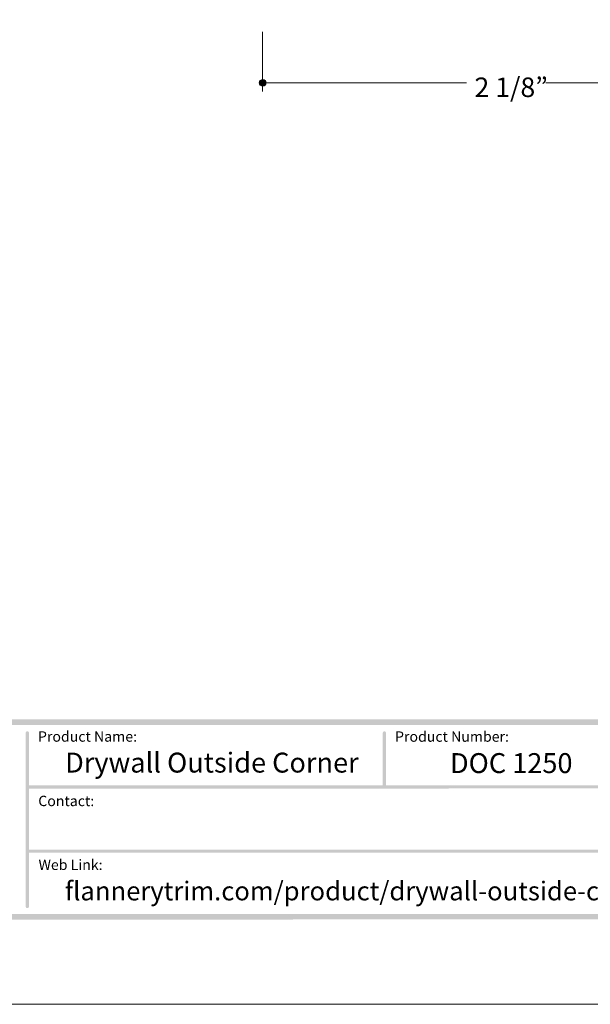
# Model space of a CAD drawing. Units: inches. Extents: x 0 to 8.5, y 0 to 11.
# Drawn here: x 2.1 to 4.6, y 0 to 4.4 of the extents above; entities that cross this region are included whole.
import ezdxf

# ---------------------------------------------------------------- set-up
doc = ezdxf.new("R2010")
doc.units = ezdxf.units.IN
doc.header["$LTSCALE"] = 0.03937
doc.header["$MEASUREMENT"] = 0
doc.layers.add('Dim', color=7, linetype='Continuous', true_color=0x000000)
doc.layers.add('Title', color=7, linetype='Continuous', true_color=0x000000)

msp = doc.modelspace()

# ---------------------------------------------------------------- hatches: boundary and pattern name
at = {"layer": 'Dim', "true_color": 0x000000, "extrusion": (0, 0, -1)}
msp.add_hatch(color=18, dxfattribs=at).paths.add_polyline_path([(-3.1593, 4.0951), (-3.1593, 4.0955), (-3.1593, 4.0959), (-3.1593, 4.0963), (-3.1594, 4.0967), (-3.1594, 4.097), (-3.1595, 4.0974), (-3.1595, 4.0978), (-3.1596, 4.0982), (-3.1597, 4.0985), (-3.1598, 4.0989), (-3.1599, 4.0992), (-3.16, 4.0996), (-3.1601, 4.0999), (-3.1602, 4.1003), (-3.1603, 4.1006), (-3.1605, 4.101), (-3.1606, 4.1013), (-3.1608, 4.1016), (-3.161, 4.102), (-3.1611, 4.1023), (-3.1613, 4.1026), (-3.1615, 4.1029), (-3.1617, 4.1032), (-3.1619, 4.1035), (-3.1621, 4.1038), (-3.1623, 4.1041), (-3.1625, 4.1044), (-3.1628, 4.1047), (-3.163, 4.105), (-3.1632, 4.1052), (-3.1635, 4.1055), (-3.1637, 4.1057), (-3.164, 4.106), (-3.1643, 4.1062), (-3.1645, 4.1065), (-3.1648, 4.1067), (-3.1651, 4.1069), (-3.1654, 4.1072), (-3.1657, 4.1074), (-3.166, 4.1076), (-3.1663, 4.1078), (-3.1666, 4.108), (-3.1669, 4.1081), (-3.1672, 4.1083), (-3.1676, 4.1085), (-3.1679, 4.1087), (-3.1682, 4.1088), (-3.1686, 4.109), (-3.1689, 4.1091), (-3.1692, 4.1092), (-3.1696, 4.1093), (-3.17, 4.1095), (-3.1703, 4.1096), (-3.1707, 4.1097), (-3.171, 4.1098), (-3.1714, 4.1098), (-3.1718, 4.1099), (-3.1722, 4.11), (-3.1725, 4.11), (-3.1729, 4.1101), (-3.1733, 4.1101), (-3.1737, 4.1101), (-3.1741, 4.1101), (-3.1745, 4.1101), (-3.1749, 4.1101), (-3.1752, 4.1101), (-3.1756, 4.1101), (-3.176, 4.1101), (-3.1764, 4.11), (-3.1768, 4.11), (-3.1771, 4.1099), (-3.1775, 4.1098), (-3.1779, 4.1098), (-3.1782, 4.1097), (-3.1786, 4.1096), (-3.179, 4.1095), (-3.1793, 4.1093), (-3.1797, 4.1092), (-3.18, 4.1091), (-3.1804, 4.109), (-3.1807, 4.1088), (-3.181, 4.1087), (-3.1814, 4.1085), (-3.1817, 4.1083), (-3.182, 4.1081), (-3.1823, 4.108), (-3.1826, 4.1078), (-3.1829, 4.1076), (-3.1832, 4.1074), (-3.1835, 4.1072), (-3.1838, 4.1069), (-3.1841, 4.1067), (-3.1844, 4.1065), (-3.1847, 4.1062), (-3.1849, 4.106), (-3.1852, 4.1057), (-3.1854, 4.1055), (-3.1857, 4.1052), (-3.1859, 4.105), (-3.1862, 4.1047), (-3.1864, 4.1044), (-3.1866, 4.1041), (-3.1868, 4.1038), (-3.187, 4.1035), (-3.1872, 4.1032), (-3.1874, 4.1029), (-3.1876, 4.1026), (-3.1878, 4.1023), (-3.188, 4.102), (-3.1881, 4.1016), (-3.1883, 4.1013), (-3.1884, 4.101), (-3.1886, 4.1006), (-3.1887, 4.1003), (-3.1888, 4.0999), (-3.1889, 4.0996), (-3.189, 4.0992), (-3.1891, 4.0989), (-3.1892, 4.0985), (-3.1893, 4.0982), (-3.1894, 4.0978), (-3.1894, 4.0974), (-3.1895, 4.097), (-3.1895, 4.0967), (-3.1896, 4.0963), (-3.1896, 4.0959), (-3.1896, 4.0955), (-3.1896, 4.0951), (-3.1896, 4.0947), (-3.1896, 4.0944), (-3.1896, 4.094), (-3.1895, 4.0936), (-3.1895, 4.0932), (-3.1894, 4.0929), (-3.1894, 4.0925), (-3.1893, 4.0921), (-3.1892, 4.0917), (-3.1891, 4.0914), (-3.189, 4.091), (-3.1889, 4.0907), (-3.1888, 4.0903), (-3.1887, 4.09), (-3.1886, 4.0896), (-3.1884, 4.0893), (-3.1883, 4.089), (-3.1881, 4.0886), (-3.188, 4.0883), (-3.1878, 4.088), (-3.1876, 4.0877), (-3.1874, 4.0874), (-3.1872, 4.0871), (-3.187, 4.0867), (-3.1868, 4.0865), (-3.1866, 4.0862), (-3.1864, 4.0859), (-3.1862, 4.0856), (-3.1859, 4.0853), (-3.1857, 4.0851), (-3.1854, 4.0848), (-3.1852, 4.0845), (-3.1849, 4.0843), (-3.1847, 4.084), (-3.1844, 4.0838), (-3.1841, 4.0836), (-3.1838, 4.0833), (-3.1835, 4.0831), (-3.1832, 4.0829), (-3.1829, 4.0827), (-3.1826, 4.0825), (-3.1823, 4.0823), (-3.182, 4.0821), (-3.1817, 4.0819), (-3.1814, 4.0818), (-3.181, 4.0816), (-3.1807, 4.0815), (-3.1804, 4.0813), (-3.18, 4.0812), (-3.1797, 4.081), (-3.1793, 4.0809), (-3.179, 4.0808), (-3.1786, 4.0807), (-3.1782, 4.0806), (-3.1779, 4.0805), (-3.1775, 4.0804), (-3.1771, 4.0804), (-3.1768, 4.0803), (-3.1764, 4.0803), (-3.176, 4.0802), (-3.1756, 4.0802), (-3.1752, 4.0802), (-3.1749, 4.0801), (-3.1745, 4.0801), (-3.1741, 4.0801), (-3.1737, 4.0802), (-3.1733, 4.0802), (-3.1729, 4.0802), (-3.1725, 4.0803), (-3.1722, 4.0803), (-3.1718, 4.0804), (-3.1714, 4.0804), (-3.171, 4.0805), (-3.1707, 4.0806), (-3.1703, 4.0807), (-3.17, 4.0808), (-3.1696, 4.0809), (-3.1692, 4.081), (-3.1689, 4.0812), (-3.1686, 4.0813), (-3.1682, 4.0815), (-3.1679, 4.0816), (-3.1676, 4.0818), (-3.1672, 4.0819), (-3.1669, 4.0821), (-3.1666, 4.0823), (-3.1663, 4.0825), (-3.166, 4.0827), (-3.1657, 4.0829), (-3.1654, 4.0831), (-3.1651, 4.0833), (-3.1648, 4.0836), (-3.1645, 4.0838), (-3.1643, 4.084), (-3.164, 4.0843), (-3.1637, 4.0845), (-3.1635, 4.0848), (-3.1632, 4.0851), (-3.163, 4.0853), (-3.1628, 4.0856), (-3.1625, 4.0859), (-3.1623, 4.0862), (-3.1621, 4.0865), (-3.1619, 4.0867), (-3.1617, 4.0871), (-3.1615, 4.0874), (-3.1613, 4.0877), (-3.1611, 4.088), (-3.161, 4.0883), (-3.1608, 4.0886), (-3.1606, 4.089), (-3.1605, 4.0893), (-3.1603, 4.0896), (-3.1602, 4.09), (-3.1601, 4.0903), (-3.16, 4.0907), (-3.1599, 4.091), (-3.1598, 4.0914), (-3.1597, 4.0917), (-3.1596, 4.0921), (-3.1595, 4.0925), (-3.1595, 4.0929), (-3.1594, 4.0932), (-3.1594, 4.0936), (-3.1593, 4.094), (-3.1593, 4.0944), (-3.1593, 4.0947)], flags=0)
at = {"layer": 'Title', "true_color": 0x000000}
h = msp.add_hatch(color=18, dxfattribs=at)
h.paths.add_polyline_path([(7.9435, 1.2658), (0.586, 1.2658), (0.5802, 1.2658), (0.5745, 1.2655), (0.5689, 1.2652), (0.5633, 1.2647), (0.5577, 1.264), (0.5521, 1.2633), (0.5466, 1.2624), (0.5412, 1.2613), (0.5358, 1.2601), (0.5304, 1.2588), (0.5251, 1.2574), (0.5199, 1.2558), (0.5147, 1.2542), (0.5096, 1.2523), (0.5045, 1.2504), (0.4995, 1.2484), (0.4945, 1.2462), (0.4896, 1.2439), (0.4848, 1.2415), (0.4801, 1.239), (0.4754, 1.2364), (0.4708, 1.2337), (0.4662, 1.2308), (0.4617, 1.2279), (0.4573, 1.2248), (0.453, 1.2217), (0.4488, 1.2184), (0.4446, 1.2151), (0.4406, 1.2116), (0.4366, 1.2081), (0.4327, 1.2045), (0.4289, 1.2008), (0.4251, 1.1969), (0.4215, 1.193), (0.418, 1.189), (0.4145, 1.185), (0.4112, 1.1808), (0.4079, 1.1766), (0.4048, 1.1723), (0.4017, 1.1679), (0.3988, 1.1634), (0.3959, 1.1589), (0.3932, 1.1542), (0.3906, 1.1495), (0.3881, 1.1448), (0.3857, 1.14), (0.3834, 1.1351), (0.3812, 1.1301), (0.3792, 1.1251), (0.3773, 1.12), (0.3755, 1.1149), (0.3738, 1.1097), (0.3722, 1.1045), (0.3708, 1.0992), (0.3695, 1.0938), (0.3683, 1.0884), (0.3673, 1.083), (0.3663, 1.0775), (0.3656, 1.0719), (0.3649, 1.0664), (0.3644, 1.0607), (0.3641, 1.0551), (0.3639, 1.0494), (0.3638, 1.0436), (0.3638, 1.0436), (0.3638, 0.598), (0.3639, 0.5923), (0.3641, 0.5866), (0.3644, 0.5809), (0.3649, 0.5753), (0.3656, 0.5697), (0.3663, 0.5642), (0.3673, 0.5587), (0.3683, 0.5532), (0.3695, 0.5478), (0.3708, 0.5425), (0.3722, 0.5372), (0.3738, 0.5319), (0.3755, 0.5268), (0.3773, 0.5216), (0.3792, 0.5165), (0.3812, 0.5115), (0.3834, 0.5066), (0.3857, 0.5017), (0.3881, 0.4969), (0.3906, 0.4921), (0.3932, 0.4874), (0.3959, 0.4828), (0.3988, 0.4783), (0.4017, 0.4738), (0.4048, 0.4694), (0.4079, 0.4651), (0.4112, 0.4608), (0.4145, 0.4567), (0.418, 0.4526), (0.4215, 0.4486), (0.4251, 0.4447), (0.4289, 0.4409), (0.4327, 0.4372), (0.4366, 0.4335), (0.4406, 0.43), (0.4446, 0.4266), (0.4488, 0.4232), (0.453, 0.42), (0.4573, 0.4168), (0.4617, 0.4138), (0.4662, 0.4108), (0.4708, 0.408), (0.4754, 0.4053), (0.4801, 0.4026), (0.4848, 0.4001), (0.4896, 0.3977), (0.4945, 0.3955), (0.4995, 0.3933), (0.5045, 0.3912), (0.5096, 0.3893), (0.5147, 0.3875), (0.5199, 0.3858), (0.5251, 0.3843), (0.5304, 0.3828), (0.5358, 0.3815), (0.5412, 0.3803), (0.5466, 0.3793), (0.5521, 0.3784), (0.5577, 0.3776), (0.5633, 0.377), (0.5689, 0.3765), (0.5745, 0.3761), (0.5802, 0.3759), (0.586, 0.3758), (0.5861, 0.3758), (3.8011, 0.3771), (3.8012, 0.3771), (4.7284, 0.3771), (4.7285, 0.3771), (7.9435, 0.3758), (7.9493, 0.3759), (7.955, 0.3761), (7.9606, 0.3765), (7.9663, 0.377), (7.9718, 0.3776), (7.9774, 0.3784), (7.9829, 0.3793), (7.9883, 0.3803), (7.9937, 0.3815), (7.9991, 0.3828), (8.0044, 0.3843), (8.0096, 0.3858), (8.0148, 0.3875), (8.0199, 0.3893), (8.025, 0.3912), (8.03, 0.3933), (8.035, 0.3955), (8.0399, 0.3977), (8.0447, 0.4001), (8.0494, 0.4026), (8.0541, 0.4053), (8.0588, 0.408), (8.0633, 0.4108), (8.0678, 0.4138), (8.0722, 0.4168), (8.0765, 0.42), (8.0807, 0.4232), (8.0849, 0.4266), (8.0889, 0.43), (8.0929, 0.4335), (8.0968, 0.4372), (8.1006, 0.4409), (8.1044, 0.4447), (8.108, 0.4486), (8.1115, 0.4526), (8.115, 0.4567), (8.1183, 0.4608), (8.1216, 0.4651), (8.1247, 0.4694), (8.1278, 0.4738), (8.1307, 0.4783), (8.1336, 0.4828), (8.1363, 0.4874), (8.1389, 0.4921), (8.1414, 0.4969), (8.1438, 0.5017), (8.1461, 0.5066), (8.1483, 0.5115), (8.1503, 0.5165), (8.1522, 0.5216), (8.1541, 0.5268), (8.1557, 0.5319), (8.1573, 0.5372), (8.1587, 0.5425), (8.16, 0.5478), (8.1612, 0.5532), (8.1623, 0.5587), (8.1632, 0.5642), (8.1639, 0.5697), (8.1646, 0.5753), (8.1651, 0.5809), (8.1654, 0.5866), (8.1657, 0.5923), (8.1657, 0.598), (8.1657, 0.598), (8.1657, 1.0436), (8.1657, 1.0494), (8.1654, 1.0551), (8.1651, 1.0607), (8.1646, 1.0664), (8.1639, 1.0719), (8.1632, 1.0775), (8.1623, 1.083), (8.1612, 1.0884), (8.16, 1.0938), (8.1587, 1.0992), (8.1573, 1.1045), (8.1557, 1.1097), (8.1541, 1.1149), (8.1522, 1.12), (8.1503, 1.1251), (8.1483, 1.1301), (8.1461, 1.1351), (8.1438, 1.14), (8.1414, 1.1448), (8.1389, 1.1495), (8.1363, 1.1542), (8.1336, 1.1589), (8.1307, 1.1634), (8.1278, 1.1679), (8.1247, 1.1723), (8.1216, 1.1766), (8.1183, 1.1808), (8.115, 1.185), (8.1115, 1.189), (8.108, 1.193), (8.1044, 1.1969), (8.1006, 1.2008), (8.0968, 1.2045), (8.0929, 1.2081), (8.0889, 1.2116), (8.0849, 1.2151), (8.0807, 1.2184), (8.0765, 1.2217), (8.0722, 1.2248), (8.0678, 1.2279), (8.0633, 1.2308), (8.0588, 1.2337), (8.0541, 1.2364), (8.0494, 1.239), (8.0447, 1.2415), (8.0399, 1.2439), (8.035, 1.2462), (8.03, 1.2484), (8.025, 1.2504), (8.0199, 1.2523), (8.0148, 1.2542), (8.0096, 1.2558), (8.0044, 1.2574), (7.9991, 1.2588), (7.9937, 1.2601), (7.9883, 1.2613), (7.9829, 1.2624), (7.9774, 1.2633), (7.9718, 1.264), (7.9663, 1.2647), (7.9606, 1.2652), (7.955, 1.2655), (7.9493, 1.2658)], flags=0)
h.paths.add_polyline_path([(8.1407, 0.598), (8.1407, 0.5929), (8.1405, 0.5879), (8.1401, 0.5829), (8.1397, 0.5779), (8.1391, 0.5729), (8.1384, 0.568), (8.1376, 0.5632), (8.1367, 0.5583), (8.1357, 0.5535), (8.1345, 0.5488), (8.1332, 0.5441), (8.1318, 0.5394), (8.1303, 0.5348), (8.1287, 0.5303), (8.127, 0.5258), (8.1252, 0.5213), (8.1233, 0.5169), (8.1213, 0.5126), (8.1191, 0.5083), (8.1169, 0.5041), (8.1146, 0.4999), (8.1121, 0.4958), (8.1096, 0.4918), (8.107, 0.4878), (8.1043, 0.4839), (8.1015, 0.4801), (8.0986, 0.4763), (8.0956, 0.4727), (8.0926, 0.469), (8.0894, 0.4655), (8.0862, 0.462), (8.0829, 0.4586), (8.0795, 0.4553), (8.0761, 0.4521), (8.0725, 0.449), (8.0689, 0.4459), (8.0652, 0.4429), (8.0614, 0.4401), (8.0576, 0.4373), (8.0537, 0.4346), (8.0497, 0.4319), (8.0457, 0.4294), (8.0416, 0.427), (8.0375, 0.4247), (8.0332, 0.4224), (8.029, 0.4203), (8.0246, 0.4183), (8.0202, 0.4163), (8.0158, 0.4145), (8.0113, 0.4128), (8.0067, 0.4112), (8.0021, 0.4097), (7.9975, 0.4083), (7.9928, 0.407), (7.988, 0.4059), (7.9832, 0.4048), (7.9784, 0.4039), (7.9735, 0.4031), (7.9686, 0.4024), (7.9637, 0.4018), (7.9587, 0.4014), (7.9537, 0.4011), (7.9486, 0.4009), (7.9435, 0.4008), (7.9432, 0.4008), (0.586, 0.4008), (0.5809, 0.4009), (0.5758, 0.4011), (0.5708, 0.4014), (0.5658, 0.4018), (0.5609, 0.4024), (0.556, 0.4031), (0.5511, 0.4039), (0.5463, 0.4048), (0.5415, 0.4059), (0.5367, 0.407), (0.532, 0.4083), (0.5274, 0.4097), (0.5228, 0.4112), (0.5182, 0.4128), (0.5137, 0.4145), (0.5093, 0.4163), (0.5049, 0.4183), (0.5006, 0.4203), (0.4963, 0.4224), (0.4921, 0.4247), (0.4879, 0.427), (0.4838, 0.4294), (0.4798, 0.4319), (0.4758, 0.4346), (0.4719, 0.4373), (0.4681, 0.4401), (0.4643, 0.4429), (0.4606, 0.4459), (0.457, 0.449), (0.4535, 0.4521), (0.45, 0.4553), (0.4466, 0.4586), (0.4433, 0.462), (0.4401, 0.4655), (0.4369, 0.469), (0.4339, 0.4727), (0.4309, 0.4763), (0.428, 0.4801), (0.4252, 0.4839), (0.4225, 0.4878), (0.4199, 0.4918), (0.4174, 0.4958), (0.4149, 0.4999), (0.4126, 0.5041), (0.4104, 0.5083), (0.4083, 0.5126), (0.4062, 0.5169), (0.4043, 0.5213), (0.4025, 0.5258), (0.4008, 0.5303), (0.3992, 0.5348), (0.3977, 0.5394), (0.3963, 0.5441), (0.395, 0.5488), (0.3938, 0.5535), (0.3928, 0.5583), (0.3919, 0.5632), (0.3911, 0.568), (0.3904, 0.5729), (0.3898, 0.5779), (0.3894, 0.5829), (0.389, 0.5879), (0.3888, 0.5929), (0.3888, 0.598), (0.3888, 0.598), (0.3888, 1.0436), (0.3888, 1.0487), (0.389, 1.0538), (0.3894, 1.0588), (0.3898, 1.0638), (0.3904, 1.0687), (0.3911, 1.0736), (0.3919, 1.0785), (0.3928, 1.0833), (0.3938, 1.0881), (0.395, 1.0929), (0.3963, 1.0976), (0.3977, 1.1022), (0.3992, 1.1068), (0.4008, 1.1114), (0.4025, 1.1159), (0.4043, 1.1203), (0.4062, 1.1247), (0.4083, 1.1291), (0.4104, 1.1333), (0.4126, 1.1376), (0.4149, 1.1417), (0.4174, 1.1458), (0.4199, 1.1498), (0.4225, 1.1538), (0.4252, 1.1577), (0.428, 1.1615), (0.4309, 1.1653), (0.4339, 1.169), (0.4369, 1.1726), (0.4401, 1.1762), (0.4433, 1.1796), (0.4466, 1.183), (0.45, 1.1863), (0.4535, 1.1895), (0.457, 1.1927), (0.4606, 1.1957), (0.4643, 1.1987), (0.4681, 1.2016), (0.4719, 1.2044), (0.4758, 1.2071), (0.4798, 1.2097), (0.4838, 1.2122), (0.4879, 1.2147), (0.4921, 1.217), (0.4963, 1.2192), (0.5006, 1.2214), (0.5049, 1.2234), (0.5093, 1.2253), (0.5137, 1.2271), (0.5182, 1.2288), (0.5228, 1.2305), (0.5274, 1.2319), (0.532, 1.2333), (0.5367, 1.2346), (0.5415, 1.2358), (0.5463, 1.2368), (0.5511, 1.2377), (0.556, 1.2386), (0.5609, 1.2392), (0.5658, 1.2398), (0.5708, 1.2403), (0.5758, 1.2406), (0.5809, 1.2408), (0.586, 1.2408), (0.5863, 1.2408), (7.9435, 1.2408), (7.9486, 1.2408), (7.9537, 1.2406), (7.9587, 1.2403), (7.9637, 1.2398), (7.9686, 1.2392), (7.9735, 1.2386), (7.9784, 1.2377), (7.9832, 1.2368), (7.988, 1.2358), (7.9928, 1.2346), (7.9975, 1.2333), (8.0021, 1.2319), (8.0067, 1.2305), (8.0113, 1.2288), (8.0158, 1.2271), (8.0202, 1.2253), (8.0246, 1.2234), (8.029, 1.2214), (8.0332, 1.2192), (8.0375, 1.217), (8.0416, 1.2147), (8.0457, 1.2122), (8.0497, 1.2097), (8.0537, 1.2071), (8.0576, 1.2044), (8.0614, 1.2016), (8.0652, 1.1987), (8.0689, 1.1957), (8.0725, 1.1927), (8.0761, 1.1895), (8.0795, 1.1863), (8.0829, 1.183), (8.0862, 1.1796), (8.0894, 1.1762), (8.0926, 1.1726), (8.0956, 1.169), (8.0986, 1.1653), (8.1015, 1.1615), (8.1043, 1.1577), (8.107, 1.1538), (8.1096, 1.1498), (8.1121, 1.1458), (8.1146, 1.1417), (8.1169, 1.1376), (8.1191, 1.1333), (8.1213, 1.1291), (8.1233, 1.1247), (8.1252, 1.1203), (8.127, 1.1159), (8.1287, 1.1114), (8.1303, 1.1068), (8.1318, 1.1022), (8.1332, 1.0976), (8.1345, 1.0929), (8.1357, 1.0881), (8.1367, 1.0833), (8.1376, 1.0785), (8.1384, 1.0736), (8.1391, 1.0687), (8.1397, 1.0638), (8.1401, 1.0588), (8.1405, 1.0538), (8.1407, 1.0487), (8.1407, 1.0436), (8.1407, 1.0436)], flags=0)
at = {"layer": 'Title', "true_color": 0x000000, "extrusion": (0, 0, -1)}
for points in [[(-2.128, 0.4273), (-2.1279, 0.4273), (-2.1277, 0.4273), (-2.1275, 0.4273), (-2.1273, 0.4273), (-2.1271, 0.4273), (-2.127, 0.4273), (-2.1268, 0.4274), (-2.1266, 0.4274), (-2.1265, 0.4274), (-2.1263, 0.4275), (-2.1261, 0.4275), (-2.126, 0.4276), (-2.1258, 0.4276), (-2.1256, 0.4277), (-2.1255, 0.4277), (-2.1253, 0.4278), (-2.1252, 0.4279), (-2.125, 0.4279), (-2.1248, 0.428), (-2.1247, 0.4281), (-2.1246, 0.4282), (-2.1244, 0.4283), (-2.1243, 0.4284), (-2.1241, 0.4285), (-2.124, 0.4286), (-2.1238, 0.4286), (-2.1237, 0.4288), (-2.1236, 0.4289), (-2.1235, 0.429), (-2.1233, 0.4291), (-2.1232, 0.4292), (-2.1231, 0.4293), (-2.123, 0.4294), (-2.1229, 0.4296), (-2.1227, 0.4297), (-2.1226, 0.4298), (-2.1225, 0.4299), (-2.1224, 0.4301), (-2.1223, 0.4302), (-2.1222, 0.4303), (-2.1221, 0.4305), (-2.1221, 0.4306), (-2.122, 0.4308), (-2.1219, 0.4309), (-2.1218, 0.4311), (-2.1217, 0.4312), (-2.1217, 0.4314), (-2.1216, 0.4315), (-2.1215, 0.4317), (-2.1215, 0.4319), (-2.1214, 0.432), (-2.1214, 0.4322), (-2.1213, 0.4323), (-2.1213, 0.4325), (-2.1212, 0.4327), (-2.1212, 0.4328), (-2.1211, 0.433), (-2.1211, 0.4332), (-2.1211, 0.4334), (-2.1211, 0.4335), (-2.1211, 0.4337), (-2.121, 0.4339), (-2.121, 0.4341), (-2.121, 0.4343), (-2.121, 0.4343), (-2.121, 1.2063), (-2.121, 1.2065), (-2.121, 1.2067), (-2.1211, 1.2069), (-2.1211, 1.207), (-2.1211, 1.2072), (-2.1211, 1.2074), (-2.1211, 1.2076), (-2.1212, 1.2077), (-2.1212, 1.2079), (-2.1213, 1.2081), (-2.1213, 1.2082), (-2.1214, 1.2084), (-2.1214, 1.2086), (-2.1215, 1.2087), (-2.1215, 1.2089), (-2.1216, 1.209), (-2.1217, 1.2092), (-2.1217, 1.2093), (-2.1218, 1.2095), (-2.1219, 1.2096), (-2.122, 1.2098), (-2.1221, 1.2099), (-2.1221, 1.2101), (-2.1222, 1.2102), (-2.1223, 1.2104), (-2.1224, 1.2105), (-2.1225, 1.2106), (-2.1226, 1.2108), (-2.1227, 1.2109), (-2.1229, 1.211), (-2.123, 1.2111), (-2.1231, 1.2113), (-2.1232, 1.2114), (-2.1233, 1.2115), (-2.1235, 1.2116), (-2.1236, 1.2117), (-2.1237, 1.2118), (-2.1238, 1.2119), (-2.124, 1.212), (-2.1241, 1.2121), (-2.1243, 1.2122), (-2.1244, 1.2123), (-2.1246, 1.2124), (-2.1247, 1.2125), (-2.1248, 1.2125), (-2.125, 1.2126), (-2.1252, 1.2127), (-2.1253, 1.2128), (-2.1255, 1.2128), (-2.1256, 1.2129), (-2.1258, 1.2129), (-2.126, 1.213), (-2.1261, 1.213), (-2.1263, 1.2131), (-2.1265, 1.2131), (-2.1266, 1.2132), (-2.1268, 1.2132), (-2.127, 1.2132), (-2.1271, 1.2133), (-2.1273, 1.2133), (-2.1275, 1.2133), (-2.1277, 1.2133), (-2.1279, 1.2133), (-2.128, 1.2133), (-2.1282, 1.2133), (-2.1284, 1.2133), (-2.1286, 1.2133), (-2.1288, 1.2133), (-2.1289, 1.2133), (-2.1291, 1.2132), (-2.1293, 1.2132), (-2.1294, 1.2132), (-2.1296, 1.2131), (-2.1298, 1.2131), (-2.13, 1.213), (-2.1301, 1.213), (-2.1303, 1.2129), (-2.1304, 1.2129), (-2.1306, 1.2128), (-2.1308, 1.2128), (-2.1309, 1.2127), (-2.1311, 1.2126), (-2.1312, 1.2125), (-2.1314, 1.2125), (-2.1315, 1.2124), (-2.1317, 1.2123), (-2.1318, 1.2122), (-2.1319, 1.2121), (-2.1321, 1.212), (-2.1322, 1.2119), (-2.1324, 1.2118), (-2.1325, 1.2117), (-2.1326, 1.2116), (-2.1327, 1.2115), (-2.1329, 1.2114), (-2.133, 1.2113), (-2.1331, 1.2111), (-2.1332, 1.211), (-2.1333, 1.2109), (-2.1334, 1.2108), (-2.1335, 1.2106), (-2.1336, 1.2105), (-2.1337, 1.2104), (-2.1338, 1.2102), (-2.1339, 1.2101), (-2.134, 1.2099), (-2.1341, 1.2098), (-2.1342, 1.2096), (-2.1343, 1.2095), (-2.1343, 1.2093), (-2.1344, 1.2092), (-2.1345, 1.209), (-2.1345, 1.2089), (-2.1346, 1.2087), (-2.1347, 1.2086), (-2.1347, 1.2084), (-2.1348, 1.2082), (-2.1348, 1.2081), (-2.1349, 1.2079), (-2.1349, 1.2077), (-2.1349, 1.2076), (-2.135, 1.2074), (-2.135, 1.2072), (-2.135, 1.207), (-2.135, 1.2069), (-2.135, 1.2067), (-2.135, 1.2065), (-2.135, 1.2063), (-2.135, 1.2063), (-2.135, 0.4343), (-2.135, 0.4341), (-2.135, 0.4339), (-2.135, 0.4337), (-2.135, 0.4335), (-2.135, 0.4334), (-2.135, 0.4332), (-2.1349, 0.433), (-2.1349, 0.4328), (-2.1349, 0.4327), (-2.1348, 0.4325), (-2.1348, 0.4323), (-2.1347, 0.4322), (-2.1347, 0.432), (-2.1346, 0.4319), (-2.1345, 0.4317), (-2.1345, 0.4315), (-2.1344, 0.4314), (-2.1343, 0.4312), (-2.1343, 0.4311), (-2.1342, 0.4309), (-2.1341, 0.4308), (-2.134, 0.4306), (-2.1339, 0.4305), (-2.1338, 0.4303), (-2.1337, 0.4302), (-2.1336, 0.4301), (-2.1335, 0.4299), (-2.1334, 0.4298), (-2.1333, 0.4297), (-2.1332, 0.4296), (-2.1331, 0.4294), (-2.133, 0.4293), (-2.1329, 0.4292), (-2.1327, 0.4291), (-2.1326, 0.429), (-2.1325, 0.4289), (-2.1324, 0.4288), (-2.1322, 0.4286), (-2.1321, 0.4286), (-2.1319, 0.4285), (-2.1318, 0.4284), (-2.1317, 0.4283), (-2.1315, 0.4282), (-2.1314, 0.4281), (-2.1312, 0.428), (-2.1311, 0.4279), (-2.1309, 0.4279), (-2.1308, 0.4278), (-2.1306, 0.4277), (-2.1304, 0.4277), (-2.1303, 0.4276), (-2.1301, 0.4276), (-2.13, 0.4275), (-2.1298, 0.4275), (-2.1296, 0.4274), (-2.1294, 0.4274), (-2.1293, 0.4274), (-2.1291, 0.4273), (-2.1289, 0.4273), (-2.1288, 0.4273), (-2.1286, 0.4273), (-2.1284, 0.4273), (-2.1282, 0.4273)], [(-3.7147, 0.9629), (-3.7147, 0.9629), (-3.7145, 0.9629), (-3.7143, 0.9629), (-3.7142, 0.9629), (-3.714, 0.9629), (-3.7138, 0.963), (-3.7136, 0.963), (-3.7135, 0.963), (-3.7133, 0.963), (-3.7131, 0.9631), (-3.713, 0.9631), (-3.7128, 0.9632), (-3.7126, 0.9632), (-3.7125, 0.9633), (-3.7123, 0.9633), (-3.7121, 0.9634), (-3.712, 0.9635), (-3.7118, 0.9635), (-3.7117, 0.9636), (-3.7115, 0.9637), (-3.7114, 0.9638), (-3.7112, 0.9638), (-3.7111, 0.9639), (-3.7109, 0.964), (-3.7108, 0.9641), (-3.7106, 0.9642), (-3.7105, 0.9643), (-3.7104, 0.9644), (-3.7103, 0.9645), (-3.7101, 0.9646), (-3.71, 0.9647), (-3.7099, 0.9648), (-3.7098, 0.965), (-3.7096, 0.9651), (-3.7095, 0.9652), (-3.7094, 0.9653), (-3.7093, 0.9655), (-3.7092, 0.9656), (-3.7091, 0.9657), (-3.709, 0.9659), (-3.7089, 0.966), (-3.7088, 0.9661), (-3.7087, 0.9663), (-3.7086, 0.9664), (-3.7086, 0.9666), (-3.7085, 0.9667), (-3.7084, 0.9669), (-3.7083, 0.967), (-3.7083, 0.9672), (-3.7082, 0.9673), (-3.7081, 0.9675), (-3.7081, 0.9677), (-3.708, 0.9678), (-3.708, 0.968), (-3.7079, 0.9682), (-3.7079, 0.9683), (-3.7079, 0.9685), (-3.7078, 0.9687), (-3.7078, 0.9689), (-3.7078, 0.969), (-3.7077, 0.9692), (-3.7077, 0.9694), (-3.7077, 0.9696), (-3.7077, 0.9697), (-3.7077, 0.9699), (-3.7077, 0.9699), (-3.7082, 1.2063), (-3.7082, 1.2065), (-3.7082, 1.2067), (-3.7082, 1.2069), (-3.7082, 1.2071), (-3.7082, 1.2072), (-3.7082, 1.2074), (-3.7083, 1.2076), (-3.7083, 1.2077), (-3.7083, 1.2079), (-3.7084, 1.2081), (-3.7084, 1.2083), (-3.7085, 1.2084), (-3.7085, 1.2086), (-3.7086, 1.2087), (-3.7087, 1.2089), (-3.7087, 1.2091), (-3.7088, 1.2092), (-3.7089, 1.2094), (-3.7089, 1.2095), (-3.709, 1.2097), (-3.7091, 1.2098), (-3.7092, 1.21), (-3.7093, 1.2101), (-3.7094, 1.2102), (-3.7095, 1.2104), (-3.7096, 1.2105), (-3.7097, 1.2107), (-3.7098, 1.2108), (-3.7099, 1.2109), (-3.71, 1.211), (-3.7101, 1.2112), (-3.7102, 1.2113), (-3.7103, 1.2114), (-3.7105, 1.2115), (-3.7106, 1.2116), (-3.7107, 1.2117), (-3.7108, 1.2118), (-3.711, 1.2119), (-3.7111, 1.212), (-3.7113, 1.2121), (-3.7114, 1.2122), (-3.7115, 1.2123), (-3.7117, 1.2124), (-3.7118, 1.2125), (-3.712, 1.2126), (-3.7121, 1.2126), (-3.7123, 1.2127), (-3.7124, 1.2128), (-3.7126, 1.2128), (-3.7128, 1.2129), (-3.7129, 1.213), (-3.7131, 1.213), (-3.7132, 1.2131), (-3.7134, 1.2131), (-3.7136, 1.2131), (-3.7138, 1.2132), (-3.7139, 1.2132), (-3.7141, 1.2132), (-3.7143, 1.2133), (-3.7144, 1.2133), (-3.7146, 1.2133), (-3.7148, 1.2133), (-3.715, 1.2133), (-3.7152, 1.2133), (-3.7152, 1.2133), (-3.7152, 1.2133), (-3.7154, 1.2133), (-3.7155, 1.2133), (-3.7157, 1.2133), (-3.7159, 1.2133), (-3.7161, 1.2133), (-3.7162, 1.2132), (-3.7164, 1.2132), (-3.7166, 1.2132), (-3.7168, 1.2131), (-3.7169, 1.2131), (-3.7171, 1.2131), (-3.7173, 1.213), (-3.7174, 1.213), (-3.7176, 1.2129), (-3.7177, 1.2128), (-3.7179, 1.2128), (-3.7181, 1.2127), (-3.7182, 1.2126), (-3.7184, 1.2126), (-3.7185, 1.2125), (-3.7187, 1.2124), (-3.7188, 1.2123), (-3.7189, 1.2122), (-3.7191, 1.2121), (-3.7192, 1.212), (-3.7194, 1.2119), (-3.7195, 1.2118), (-3.7196, 1.2117), (-3.7198, 1.2116), (-3.7199, 1.2115), (-3.72, 1.2114), (-3.7201, 1.2113), (-3.7202, 1.2111), (-3.7203, 1.211), (-3.7205, 1.2109), (-3.7206, 1.2108), (-3.7207, 1.2106), (-3.7208, 1.2105), (-3.7209, 1.2104), (-3.721, 1.2102), (-3.7211, 1.2101), (-3.7212, 1.2099), (-3.7212, 1.2098), (-3.7213, 1.2097), (-3.7214, 1.2095), (-3.7215, 1.2093), (-3.7215, 1.2092), (-3.7216, 1.209), (-3.7217, 1.2089), (-3.7217, 1.2087), (-3.7218, 1.2086), (-3.7218, 1.2084), (-3.7219, 1.2082), (-3.7219, 1.2081), (-3.722, 1.2079), (-3.722, 1.2077), (-3.7221, 1.2076), (-3.7221, 1.2074), (-3.7221, 1.2072), (-3.7221, 1.207), (-3.7221, 1.2069), (-3.7222, 1.2067), (-3.7222, 1.2065), (-3.7222, 1.2063), (-3.7222, 1.2063), (-3.7217, 0.9699), (-3.7217, 0.9697), (-3.7217, 0.9695), (-3.7217, 0.9694), (-3.7217, 0.9692), (-3.7217, 0.969), (-3.7216, 0.9688), (-3.7216, 0.9687), (-3.7216, 0.9685), (-3.7215, 0.9683), (-3.7215, 0.9681), (-3.7214, 0.968), (-3.7214, 0.9678), (-3.7213, 0.9676), (-3.7213, 0.9675), (-3.7212, 0.9673), (-3.7212, 0.9672), (-3.7211, 0.967), (-3.721, 0.9669), (-3.7209, 0.9667), (-3.7209, 0.9666), (-3.7208, 0.9664), (-3.7207, 0.9663), (-3.7206, 0.9661), (-3.7205, 0.966), (-3.7204, 0.9658), (-3.7203, 0.9657), (-3.7202, 0.9656), (-3.7201, 0.9654), (-3.72, 0.9653), (-3.7199, 0.9652), (-3.7198, 0.9651), (-3.7197, 0.9649), (-3.7195, 0.9648), (-3.7194, 0.9647), (-3.7193, 0.9646), (-3.7192, 0.9645), (-3.719, 0.9644), (-3.7189, 0.9643), (-3.7188, 0.9642), (-3.7186, 0.9641), (-3.7185, 0.964), (-3.7183, 0.9639), (-3.7182, 0.9638), (-3.718, 0.9637), (-3.7179, 0.9637), (-3.7177, 0.9636), (-3.7176, 0.9635), (-3.7174, 0.9635), (-3.7173, 0.9634), (-3.7171, 0.9633), (-3.717, 0.9633), (-3.7168, 0.9632), (-3.7166, 0.9632), (-3.7165, 0.9631), (-3.7163, 0.9631), (-3.7161, 0.963), (-3.7159, 0.963), (-3.7158, 0.963), (-3.7156, 0.963), (-3.7154, 0.9629), (-3.7153, 0.9629), (-3.7151, 0.9629), (-3.7149, 0.9629)], [(-2.1318, 0.9589), (-2.1317, 0.9589), (-2.1315, 0.9589), (-2.1313, 0.9589), (-2.1311, 0.9589), (-2.1309, 0.9589), (-2.1308, 0.959), (-2.1306, 0.959), (-2.1304, 0.959), (-2.1303, 0.9591), (-2.1301, 0.9591), (-2.1299, 0.9592), (-2.1298, 0.9592), (-2.1296, 0.9593), (-2.1294, 0.9593), (-2.1293, 0.9594), (-2.1291, 0.9594), (-2.129, 0.9595), (-2.1288, 0.9596), (-2.1287, 0.9597), (-2.1285, 0.9597), (-2.1284, 0.9598), (-2.1282, 0.9599), (-2.1281, 0.96), (-2.1279, 0.9601), (-2.1278, 0.9602), (-2.1277, 0.9603), (-2.1275, 0.9604), (-2.1274, 0.9605), (-2.1273, 0.9606), (-2.1271, 0.9607), (-2.127, 0.9608), (-2.1269, 0.9609), (-2.1268, 0.9611), (-2.1267, 0.9612), (-2.1266, 0.9613), (-2.1264, 0.9614), (-2.1263, 0.9616), (-2.1262, 0.9617), (-2.1261, 0.9618), (-2.126, 0.962), (-2.1259, 0.9621), (-2.1259, 0.9623), (-2.1258, 0.9624), (-2.1257, 0.9626), (-2.1256, 0.9627), (-2.1255, 0.9629), (-2.1255, 0.963), (-2.1254, 0.9632), (-2.1253, 0.9633), (-2.1253, 0.9635), (-2.1252, 0.9636), (-2.1252, 0.9638), (-2.1251, 0.964), (-2.1251, 0.9641), (-2.125, 0.9643), (-2.125, 0.9645), (-2.125, 0.9646), (-2.1249, 0.9648), (-2.1249, 0.965), (-2.1249, 0.9652), (-2.1249, 0.9653), (-2.1249, 0.9655), (-2.1248, 0.9657), (-2.1248, 0.9659), (-2.1248, 0.9661), (-2.1249, 0.9662), (-2.1249, 0.9664), (-2.1249, 0.9666), (-2.1249, 0.9668), (-2.1249, 0.967), (-2.125, 0.9671), (-2.125, 0.9673), (-2.125, 0.9675), (-2.1251, 0.9676), (-2.1251, 0.9678), (-2.1252, 0.968), (-2.1252, 0.9681), (-2.1253, 0.9683), (-2.1253, 0.9685), (-2.1254, 0.9686), (-2.1255, 0.9688), (-2.1255, 0.9689), (-2.1256, 0.9691), (-2.1257, 0.9692), (-2.1258, 0.9694), (-2.1259, 0.9695), (-2.1259, 0.9697), (-2.126, 0.9698), (-2.1261, 0.9699), (-2.1262, 0.9701), (-2.1263, 0.9702), (-2.1264, 0.9703), (-2.1266, 0.9705), (-2.1267, 0.9706), (-2.1268, 0.9707), (-2.1269, 0.9708), (-2.127, 0.971), (-2.1271, 0.9711), (-2.1273, 0.9712), (-2.1274, 0.9713), (-2.1275, 0.9714), (-2.1277, 0.9715), (-2.1278, 0.9716), (-2.1279, 0.9717), (-2.1281, 0.9718), (-2.1282, 0.9719), (-2.1284, 0.972), (-2.1285, 0.972), (-2.1287, 0.9721), (-2.1288, 0.9722), (-2.129, 0.9723), (-2.1291, 0.9723), (-2.1293, 0.9724), (-2.1294, 0.9725), (-2.1296, 0.9725), (-2.1298, 0.9726), (-2.1299, 0.9726), (-2.1301, 0.9727), (-2.1303, 0.9727), (-2.1304, 0.9727), (-2.1306, 0.9728), (-2.1308, 0.9728), (-2.1309, 0.9728), (-2.1311, 0.9729), (-2.1313, 0.9729), (-2.1315, 0.9729), (-2.1317, 0.9729), (-2.1318, 0.9729), (-2.1321, 0.9729), (-8.076, 0.9735), (-8.0762, 0.9735), (-8.0764, 0.9735), (-8.0765, 0.9735), (-8.0767, 0.9735), (-8.0769, 0.9735), (-8.0771, 0.9734), (-8.0772, 0.9734), (-8.0774, 0.9734), (-8.0776, 0.9733), (-8.0778, 0.9733), (-8.0779, 0.9733), (-8.0781, 0.9732), (-8.0783, 0.9732), (-8.0784, 0.9731), (-8.0786, 0.973), (-8.0787, 0.973), (-8.0789, 0.9729), (-8.079, 0.9728), (-8.0792, 0.9728), (-8.0793, 0.9727), (-8.0795, 0.9726), (-8.0796, 0.9725), (-8.0798, 0.9724), (-8.0799, 0.9723), (-8.0801, 0.9722), (-8.0802, 0.9721), (-8.0803, 0.972), (-8.0805, 0.9719), (-8.0806, 0.9718), (-8.0807, 0.9717), (-8.0808, 0.9716), (-8.081, 0.9715), (-8.0811, 0.9714), (-8.0812, 0.9712), (-8.0813, 0.9711), (-8.0814, 0.971), (-8.0815, 0.9708), (-8.0816, 0.9707), (-8.0817, 0.9706), (-8.0818, 0.9704), (-8.0819, 0.9703), (-8.082, 0.9702), (-8.0821, 0.97), (-8.0822, 0.9699), (-8.0822, 0.9697), (-8.0823, 0.9696), (-8.0824, 0.9694), (-8.0825, 0.9692), (-8.0825, 0.9691), (-8.0826, 0.9689), (-8.0826, 0.9688), (-8.0827, 0.9686), (-8.0827, 0.9684), (-8.0828, 0.9683), (-8.0828, 0.9681), (-8.0829, 0.9679), (-8.0829, 0.9678), (-8.0829, 0.9676), (-8.0829, 0.9674), (-8.083, 0.9672), (-8.083, 0.9671), (-8.083, 0.9669), (-8.083, 0.9667), (-8.083, 0.9665), (-8.083, 0.9663), (-8.083, 0.9662), (-8.083, 0.966), (-8.083, 0.9658), (-8.0829, 0.9656), (-8.0829, 0.9655), (-8.0829, 0.9653), (-8.0829, 0.9651), (-8.0828, 0.9649), (-8.0828, 0.9648), (-8.0827, 0.9646), (-8.0827, 0.9644), (-8.0826, 0.9643), (-8.0826, 0.9641), (-8.0825, 0.964), (-8.0825, 0.9638), (-8.0824, 0.9636), (-8.0823, 0.9635), (-8.0822, 0.9633), (-8.0822, 0.9632), (-8.0821, 0.963), (-8.082, 0.9629), (-8.0819, 0.9628), (-8.0818, 0.9626), (-8.0817, 0.9625), (-8.0816, 0.9623), (-8.0815, 0.9622), (-8.0814, 0.9621), (-8.0813, 0.9619), (-8.0812, 0.9618), (-8.0811, 0.9617), (-8.081, 0.9616), (-8.0808, 0.9615), (-8.0807, 0.9613), (-8.0806, 0.9612), (-8.0805, 0.9611), (-8.0803, 0.961), (-8.0802, 0.9609), (-8.0801, 0.9608), (-8.0799, 0.9607), (-8.0798, 0.9606), (-8.0796, 0.9605), (-8.0795, 0.9605), (-8.0793, 0.9604), (-8.0792, 0.9603), (-8.079, 0.9602), (-8.0789, 0.9601), (-8.0787, 0.9601), (-8.0786, 0.96), (-8.0784, 0.96), (-8.0783, 0.9599), (-8.0781, 0.9598), (-8.0779, 0.9598), (-8.0778, 0.9597), (-8.0776, 0.9597), (-8.0774, 0.9597), (-8.0772, 0.9596), (-8.0771, 0.9596), (-8.0769, 0.9596), (-8.0767, 0.9596), (-8.0765, 0.9595), (-8.0764, 0.9595), (-8.0762, 0.9595), (-8.076, 0.9595), (-8.0757, 0.9595)], [(-2.1288, 0.6739), (-2.1286, 0.6739), (-2.1285, 0.6739), (-2.1283, 0.6739), (-2.1281, 0.6739), (-2.1279, 0.6739), (-2.1278, 0.674), (-2.1276, 0.674), (-2.1274, 0.674), (-2.1273, 0.6741), (-2.1271, 0.6741), (-2.1269, 0.6741), (-2.1268, 0.6742), (-2.1266, 0.6742), (-2.1264, 0.6743), (-2.1263, 0.6744), (-2.1261, 0.6744), (-2.126, 0.6745), (-2.1258, 0.6746), (-2.1257, 0.6746), (-2.1255, 0.6747), (-2.1254, 0.6748), (-2.1252, 0.6749), (-2.1251, 0.675), (-2.1249, 0.6751), (-2.1248, 0.6752), (-2.1247, 0.6753), (-2.1245, 0.6754), (-2.1244, 0.6755), (-2.1243, 0.6756), (-2.1241, 0.6757), (-2.124, 0.6758), (-2.1239, 0.6759), (-2.1238, 0.676), (-2.1237, 0.6762), (-2.1236, 0.6763), (-2.1235, 0.6764), (-2.1234, 0.6765), (-2.1233, 0.6767), (-2.1232, 0.6768), (-2.1231, 0.6769), (-2.123, 0.6771), (-2.1229, 0.6772), (-2.1228, 0.6774), (-2.1227, 0.6775), (-2.1226, 0.6777), (-2.1226, 0.6778), (-2.1225, 0.678), (-2.1224, 0.6781), (-2.1224, 0.6783), (-2.1223, 0.6784), (-2.1222, 0.6786), (-2.1222, 0.6788), (-2.1221, 0.6789), (-2.1221, 0.6791), (-2.1221, 0.6793), (-2.122, 0.6794), (-2.122, 0.6796), (-2.122, 0.6798), (-2.1219, 0.6799), (-2.1219, 0.6801), (-2.1219, 0.6803), (-2.1219, 0.6805), (-2.1219, 0.6806), (-2.1219, 0.6808), (-2.1219, 0.681), (-2.1219, 0.6812), (-2.1219, 0.6814), (-2.1219, 0.6815), (-2.1219, 0.6817), (-2.122, 0.6819), (-2.122, 0.6821), (-2.122, 0.6822), (-2.1221, 0.6824), (-2.1221, 0.6826), (-2.1221, 0.6827), (-2.1222, 0.6829), (-2.1222, 0.6831), (-2.1223, 0.6832), (-2.1224, 0.6834), (-2.1224, 0.6835), (-2.1225, 0.6837), (-2.1226, 0.6838), (-2.1226, 0.684), (-2.1227, 0.6841), (-2.1228, 0.6843), (-2.1229, 0.6844), (-2.123, 0.6846), (-2.1231, 0.6847), (-2.1232, 0.6848), (-2.1233, 0.685), (-2.1234, 0.6851), (-2.1235, 0.6852), (-2.1236, 0.6854), (-2.1237, 0.6855), (-2.1238, 0.6856), (-2.1239, 0.6857), (-2.124, 0.6859), (-2.1241, 0.686), (-2.1243, 0.6861), (-2.1244, 0.6862), (-2.1245, 0.6863), (-2.1247, 0.6864), (-2.1248, 0.6865), (-2.1249, 0.6866), (-2.1251, 0.6867), (-2.1252, 0.6868), (-2.1254, 0.6869), (-2.1255, 0.6869), (-2.1257, 0.687), (-2.1258, 0.6871), (-2.126, 0.6872), (-2.1261, 0.6872), (-2.1263, 0.6873), (-2.1264, 0.6874), (-2.1266, 0.6874), (-2.1268, 0.6875), (-2.1269, 0.6875), (-2.1271, 0.6876), (-2.1273, 0.6876), (-2.1274, 0.6876), (-2.1276, 0.6877), (-2.1278, 0.6877), (-2.1279, 0.6877), (-2.1281, 0.6877), (-2.1283, 0.6878), (-2.1285, 0.6878), (-2.1286, 0.6878), (-2.1288, 0.6878), (-2.1291, 0.6878), (-8.0795, 0.6879), (-8.0797, 0.6879), (-8.0798, 0.6879), (-8.08, 0.6879), (-8.0802, 0.6878), (-8.0804, 0.6878), (-8.0805, 0.6878), (-8.0807, 0.6878), (-8.0809, 0.6877), (-8.081, 0.6877), (-8.0812, 0.6877), (-8.0814, 0.6876), (-8.0815, 0.6876), (-8.0817, 0.6875), (-8.0819, 0.6875), (-8.082, 0.6874), (-8.0822, 0.6873), (-8.0823, 0.6873), (-8.0825, 0.6872), (-8.0826, 0.6871), (-8.0828, 0.687), (-8.0829, 0.687), (-8.0831, 0.6869), (-8.0832, 0.6868), (-8.0834, 0.6867), (-8.0835, 0.6866), (-8.0836, 0.6865), (-8.0838, 0.6864), (-8.0839, 0.6863), (-8.084, 0.6862), (-8.0841, 0.6861), (-8.0843, 0.686), (-8.0844, 0.6858), (-8.0845, 0.6857), (-8.0846, 0.6856), (-8.0847, 0.6855), (-8.0848, 0.6854), (-8.0849, 0.6852), (-8.085, 0.6851), (-8.0851, 0.685), (-8.0852, 0.6848), (-8.0853, 0.6847), (-8.0854, 0.6845), (-8.0855, 0.6844), (-8.0856, 0.6842), (-8.0857, 0.6841), (-8.0857, 0.6839), (-8.0858, 0.6838), (-8.0859, 0.6836), (-8.0859, 0.6835), (-8.086, 0.6833), (-8.0861, 0.6832), (-8.0861, 0.683), (-8.0862, 0.6828), (-8.0862, 0.6827), (-8.0862, 0.6825), (-8.0863, 0.6823), (-8.0863, 0.6822), (-8.0863, 0.682), (-8.0864, 0.6818), (-8.0864, 0.6816), (-8.0864, 0.6815), (-8.0864, 0.6813), (-8.0864, 0.6811), (-8.0864, 0.6809), (-8.0864, 0.6808), (-8.0864, 0.6806), (-8.0864, 0.6804), (-8.0864, 0.6802), (-8.0864, 0.6801), (-8.0863, 0.6799), (-8.0863, 0.6797), (-8.0863, 0.6795), (-8.0862, 0.6794), (-8.0862, 0.6792), (-8.0862, 0.679), (-8.0861, 0.6789), (-8.0861, 0.6787), (-8.086, 0.6785), (-8.0859, 0.6784), (-8.0859, 0.6782), (-8.0858, 0.6781), (-8.0857, 0.6779), (-8.0857, 0.6778), (-8.0856, 0.6776), (-8.0855, 0.6775), (-8.0854, 0.6773), (-8.0853, 0.6772), (-8.0852, 0.6771), (-8.0851, 0.6769), (-8.085, 0.6768), (-8.0849, 0.6766), (-8.0848, 0.6765), (-8.0847, 0.6764), (-8.0846, 0.6763), (-8.0845, 0.6761), (-8.0844, 0.676), (-8.0843, 0.6759), (-8.0841, 0.6758), (-8.084, 0.6757), (-8.0839, 0.6756), (-8.0838, 0.6755), (-8.0836, 0.6754), (-8.0835, 0.6753), (-8.0834, 0.6752), (-8.0832, 0.6751), (-8.0831, 0.675), (-8.0829, 0.6749), (-8.0828, 0.6748), (-8.0826, 0.6748), (-8.0825, 0.6747), (-8.0823, 0.6746), (-8.0822, 0.6745), (-8.082, 0.6745), (-8.0819, 0.6744), (-8.0817, 0.6744), (-8.0815, 0.6743), (-8.0814, 0.6743), (-8.0812, 0.6742), (-8.081, 0.6742), (-8.0809, 0.6741), (-8.0807, 0.6741), (-8.0805, 0.6741), (-8.0804, 0.674), (-8.0802, 0.674), (-8.08, 0.674), (-8.0798, 0.674), (-8.0797, 0.674), (-8.0795, 0.674), (-8.0792, 0.674)]]:
    msp.add_hatch(color=18, dxfattribs=at).paths.add_polyline_path(points, flags=0)

# ---------------------------------------------------------------- linework, layer by layer
at = {"layer": 'Dim', "color": 18, "lineweight": 20, "true_color": 0x000000}
msp.add_line((3.174, 4.057), (3.1741, 4.3225), dxfattribs=at)
at = {"layer": 'Dim', "color": 18, "lineweight": 18, "true_color": 0x000000}
for p, q in [((3.1791, 4.0949), (4.0795, 4.0948)), ((4.4322, 4.0949), (5.3011, 4.0948))]:
    msp.add_line(p, q, dxfattribs=at)
at = {"layer": 'Dim', "color": 18, "lineweight": 0, "true_color": 0x000000}
msp.add_open_spline([(3.1593, 4.0951), (3.1593, 4.1034), (3.1661, 4.1101), (3.1745, 4.1101), (3.1828, 4.1101), (3.1896, 4.1034), (3.1896, 4.0951), (3.1896, 4.0869), (3.1828, 4.0801), (3.1745, 4.0801), (3.1661, 4.0801), (3.1593, 4.0869), (3.1593, 4.0951)], degree=3, knots=[0, 0, 0, 0, 1, 1, 1, 2, 2, 2, 3, 3, 3, 4, 4, 4, 4], dxfattribs=at)
at = {"layer": 'Title', "color": 18, "lineweight": 0, "true_color": 0x000000}
msp.add_lwpolyline([(8.5, 0), (0, 0), (0, 11), (8.5, 11), (8.5, 0)], dxfattribs=at)

# ---------------------------------------------------------------- texts
at = {"layer": 'Dim', "color": 18, "true_color": 0x000000, "insert": (4.0894, 4.0321), "char_height": 0.086681, "width": 0.38917, "attachment_point": 7, "line_spacing_factor": 0.963855}
msp.add_mtext('\\fMyriad Pro; 2 1/8”', dxfattribs=at)
at = {"layer": 'Title', "color": 18, "true_color": 0x000000, "attachment_point": 7, "line_spacing_factor": 0.963855}
for s, insert, char_height, width in [('\\fArial;Product Name:', (2.1754, 1.167), 0.046048, 0.460753), ('\\fArial;Product Number:', (3.7626, 1.1668), 0.046048, 0.517619), ('\\fArial;Drywall Outside Corner', (2.2961, 1.0299), 0.0885, 1.348825), ('\\fArial;DOC 1250', (4.0067, 1.0277), 0.0885, 0.653087), ('\\fArial;Contact:', (2.1767, 0.8807), 0.046048, 0.274898), ('\\fArial;Web Link:', (2.1778, 0.597), 0.046048, 0.323165), ('\\fArial;flannerytrim.com/product/drywall-outside-corner/', (2.2946, 0.4619), 0.083583, 2.564397)]:
    msp.add_mtext(s, dxfattribs=dict(at, insert=insert, char_height=char_height, width=width))

doc.saveas('drawing.dxf')
